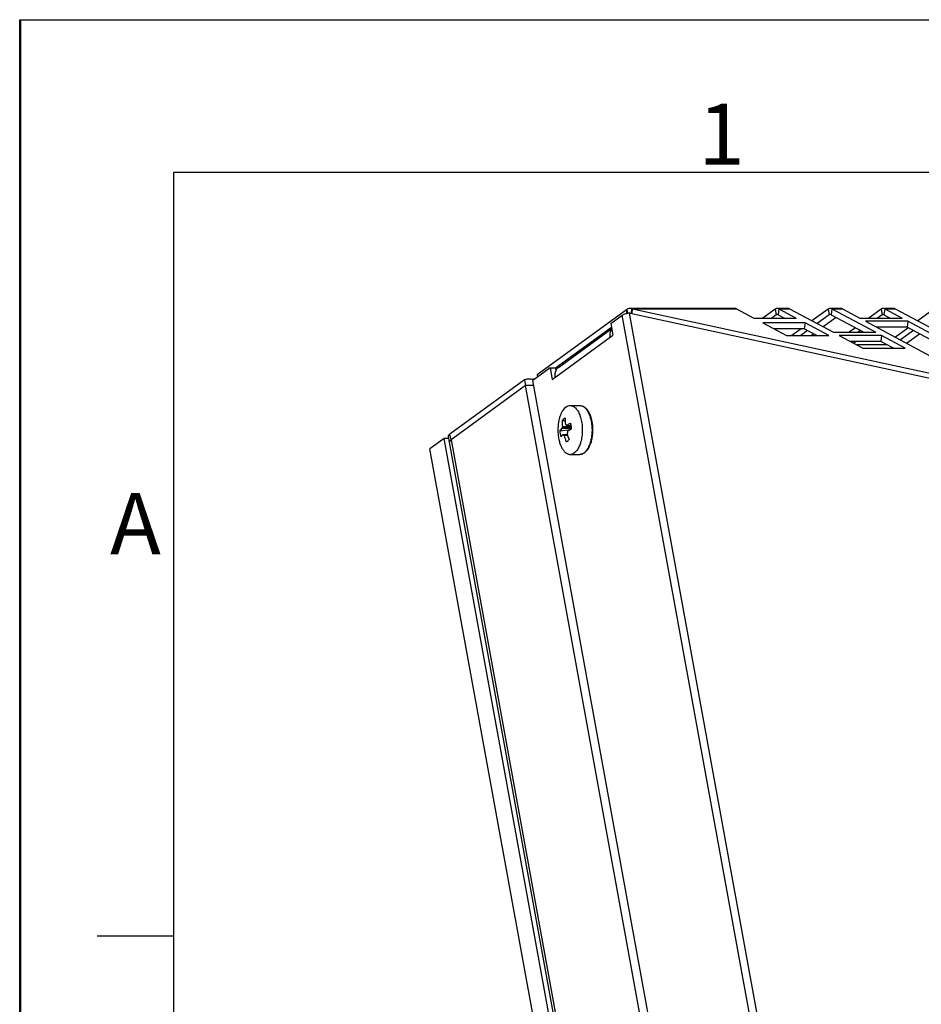
# Model space of a CAD drawing. Extents: x 0 to 594, y 0 to 420.
# Drawn here: x 0 to 59, y 356 to 420 of the extents above; entities that cross this region are included whole.
import ezdxf

# ---------------------------------------------------------------- set-up
doc = ezdxf.new("R2010")
doc.units = 0
doc.header["$LTSCALE"] = 32.67
doc.layers.get('0').update_dxf_attribs({"linetype": 'CONTINUOUS'})
doc.layers.add('02___PRT_ALL_AXES', color=7, linetype='CONTINUOUS')
doc.styles.add('TEXTSTYLE_2', font='arial.ttf')

msp = doc.modelspace()

# ---------------------------------------------------------------- linework, layer by layer
at = {"color": 7, "linetype": 'Continuous'}
for p, q in [((0, 0), (0, 420)), ((0, 420), (594, 420)), ((0.0804, 0.0126), (0.0804, 420.0126)), ((0.0804, 420.0126), (594.0804, 420.0126)), ((39.7885, 400.7566), (39.7379, 401.0346)), ((39.8331, 400.7806), (39.7819, 401.0616)), ((40.0582, 400.7885), (40.087, 401.0962)), ((40.0984, 400.7783), (40.1392, 401.0826)), ((49.4746, 401.0616), (49.543, 400.6857)), ((49.715, 401.0826), (49.6632, 400.6962)), ((52.9387, 401.0616), (53.0071, 400.6857)), ((53.1791, 401.0826), (53.1273, 400.6962)), ((56.4029, 401.0616), (56.4713, 400.6857)), ((56.6432, 401.0826), (56.5914, 400.6962)), ((49.543, 400.6857), (49.2531, 400.4747)), ((49.6632, 400.6962), (50.0765, 400.4747)), ((50.0013, 400.515), (49.9459, 400.4747)), ((53.0071, 400.6857), (52.2188, 400.1119)), ((53.4654, 400.515), (52.6178, 399.8981)), ((53.1273, 400.6962), (55.2792, 399.5429)), ((56.4713, 400.6857), (56.1813, 400.4747)), ((56.5914, 400.6962), (57.0047, 400.4747)), ((56.9295, 400.515), (56.8742, 400.4747)), ((35.0756, 397.2153), (38.7487, 399.8888)), ((51.3769, 399.7777), (49.3782, 399.7777)), ((51.4287, 400.1641), (51.3769, 399.7777)), ((52.2015, 399.3358), (51.3769, 399.7777)), ((58.1119, 399.8813), (56.1133, 399.8813)), ((58.1637, 400.2676), (58.1119, 399.8813)), ((61.641, 397.9898), (58.1119, 399.8813)), ((51.5973, 399.6596), (51.1525, 399.3358)), ((51.9963, 399.4457), (51.8453, 399.3358)), ((55.0615, 399.6596), (54.9011, 399.5429)), ((56.4382, 399.3358), (56.3864, 398.9494)), ((58.5256, 399.6596), (57.678, 399.0426)), ((58.077, 398.8288), (58.9246, 399.4457)), ((56.3864, 398.9494), (54.3878, 398.9494)), ((54.7786, 398.9494), (54.6129, 398.8288)), ((56.8143, 398.7201), (54.8157, 398.7201)), ((57.211, 398.5075), (56.3864, 398.9494)), ((34.7292, 397.2153), (35.0756, 397.2153)), ((35.0756, 397.2153), (35.1113, 397.0194)), ((33.8796, 396.7704), (33.9075, 396.6172)), ((33.1317, 396.0525), (28.2454, 392.4958)), ((33.0633, 396.4284), (33.1317, 396.0525)), ((36.0434, 394.7496), (36.6767, 394.7496)), ((35.5126, 393.3186), (36.1301, 393.3186)), ((35.5148, 393.2938), (36.1323, 393.2938)), ((35.5229, 393.3284), (36.1287, 393.3284)), ((35.5407, 393.3753), (36.1219, 393.3753)), ((35.7797, 393.5011), (35.7539, 393.5011)), ((35.7641, 393.504), (35.7794, 393.504)), ((35.8042, 393.451), (36.1081, 393.451)), ((28.1511, 392.3526), (28.0827, 392.7285)), ((28.2454, 392.4958), (28.177, 392.8717)), ((35.2434, 393.1598), (35.2434, 393.1394)), ((36.1366, 393.2354), (35.5081, 393.2354)), ((35.5785, 392.8483), (35.8636, 392.8483)), ((35.6026, 392.8114), (35.8748, 392.8114)), ((35.8789, 392.7982), (35.6282, 392.7982)), ((35.8838, 392.783), (35.6485, 392.783)), ((35.8332, 392.4026), (35.7842, 392.3805)), ((35.8851, 392.4261), (35.8332, 392.4026)), ((36.0434, 391.5496), (36.6767, 391.5496))]:
    msp.add_line(p, q, dxfattribs=at)
at = {"color": 2, "linetype": 'Continuous'}
for p, q in [((10.0804, 410.0126), (10.0804, 10.0126)), ((584.0804, 410.0126), (10.0804, 410.0126)), ((10.0804, 360.0126), (5.0804, 360.0126))]:
    msp.add_line(p, q, dxfattribs=at)
at = {"color": 3, "linetype": 'Continuous'}
for p, q in [((33.8796, 396.7704), (39.7379, 401.0346)), ((39.7379, 401.0346), (39.7819, 401.0616)), ((40.087, 401.0962), (39.9805, 401.1099)), ((40.0133, 401.1099), (39.9805, 401.1099)), ((46.8401, 401.1099), (40.1392, 401.1099)), ((40.1392, 401.0826), (68.4539, 394.9357)), ((40.1392, 401.0826), (46.9437, 401.0826)), ((46.9437, 401.0826), (48.0778, 400.4747)), ((49.4746, 401.0616), (48.6683, 400.4747)), ((50.3042, 401.1099), (49.715, 401.1099)), ((49.715, 401.0826), (50.8491, 400.4747)), ((49.715, 401.0826), (50.4078, 401.0826)), ((50.4078, 401.0826), (53.2806, 399.5429)), ((52.9387, 401.0616), (51.882, 400.2924)), ((53.7684, 401.1099), (53.1791, 401.1099)), ((53.1791, 401.0826), (56.0519, 399.5429)), ((53.1791, 401.0826), (53.8719, 401.0826)), ((53.8719, 401.0826), (55.0061, 400.4747)), ((56.4029, 401.0616), (55.5965, 400.4747)), ((57.2325, 401.1099), (56.6432, 401.1099)), ((56.6432, 401.0826), (57.7774, 400.4747)), ((56.6432, 401.0826), (57.336, 401.0826)), ((57.336, 401.0826), (60.2088, 399.5429)), ((59.867, 401.0616), (58.8102, 400.2924)), ((38.7081, 400.1115), (39.4599, 400.6587)), ((58.4742, 296.1636), (39.4599, 400.6587)), ((58.9334, 296.4095), (39.9381, 400.7997)), ((39.9753, 400.793), (39.9381, 400.7997)), ((39.9753, 400.793), (68.2901, 394.6461)), ((48.0778, 400.4747), (50.8491, 400.4747)), ((55.0061, 400.4747), (57.7774, 400.4747)), ((35.276, 397.2471), (38.767, 399.7882)), ((38.7081, 400.1115), (38.8449, 399.3597)), ((48.6574, 400.1641), (50.2028, 399.3358)), ((51.4287, 400.1641), (48.6574, 400.1641)), ((51.1749, 399.7777), (50.5677, 399.3358)), ((52.9741, 399.3358), (51.4287, 400.1641)), ((54.7247, 399.8401), (54.3163, 399.5429)), ((55.3924, 400.2676), (59.6424, 397.9898)), ((58.1637, 400.2676), (55.3924, 400.2676)), ((58.1581, 399.8178), (57.3412, 399.2231)), ((62.4137, 397.9898), (58.1637, 400.2676)), ((34.866, 396.4635), (38.8449, 399.3597)), ((50.2028, 399.3358), (52.9741, 399.3358)), ((53.2806, 399.5429), (56.0519, 399.5429)), ((53.6669, 399.3358), (55.2124, 398.5075)), ((56.4382, 399.3358), (53.6669, 399.3358)), ((57.9837, 398.5075), (56.4382, 399.3358)), ((55.2124, 398.5075), (57.9837, 398.5075)), ((34.7292, 397.2153), (33.6016, 396.3945)), ((34.7292, 397.2153), (34.866, 396.4635)), ((33.0633, 396.4284), (28.177, 392.8717)), ((33.1318, 396.0523), (28.2454, 392.4956)), ((33.7144, 396.4767), (33.6016, 396.4767)), ((52.6159, 291.8995), (33.6016, 396.3945)), ((47.1654, 287.8578), (28.1511, 392.3524))]:
    msp.add_line(p, q, dxfattribs=at)
for centre, radius, start, end in [((39.9525, 400.4726), 0.638, 72.98641, 77.824198), ((40.1978, 398.6631), 2.1514, 100.859934, 104.455122), ((40.2837, 398.2256), 2.5972, 97.645461, 100.901539), ((39.4593, 399.3695), 0.8156, 180.480745, 190.356554), ((33.414, 392.5747), 3.489, 91.955318, 94.63996), ((33.4239, 392.2942), 3.7697, 88.638736, 91.959114), ((33.4274, 392.431), 3.6329, 86.309789, 88.643816)]:
    msp.add_arc(centre, radius, start, end, dxfattribs=at)
at = {"color": 7, "linetype": 'Continuous'}
for centre, radius, start, end in [((33.3583, 395.0116), 1.0653, 97.602046, 102.277124), ((38.8257, 393.8001), 3.1044, 177.809972, 185.247148), ((35.5033, 393.43), 1.9365, 21.023057, 21.622657), ((36.5909, 392.1983), 1.5549, 133.380417, 133.902171), ((38.8344, 393.5984), 3.3335, 184.814012, 185.242128), ((38.6733, 393.6603), 3.1455, 177.858662, 185.198458), ((9.1827, 325.6884), 73.0092, 68.683515, 68.846034), ((37.2064, 390.9705), 2.9153, 119.329729, 119.651554), ((38.9569, 393.8991), 3.202, 186.941859, 187.140132), ((38.9646, 393.9), 3.2098, 187.140148, 187.37754), ((34.887, 393.1919), 1.2491, 12.000951, 14.340533), ((18.5969, 527.564), 135.5171, 277.109501, 277.411749), ((38.9805, 393.7386), 3.5028, 195.35001, 195.760723), ((36.5591, 391.5542), 1.5564, 127.116203, 127.605229), ((39.2004, 393.7567), 3.683, 195.330146, 201.942546), ((39.3083, 393.8715), 3.5935, 195.290167, 196.544556), ((37.4196, 390.7622), 2.7031, 124.847071, 125.207955), ((39.3371, 393.88), 3.6234, 196.54396, 197.371982), ((39.3522, 393.8174), 3.5764, 193.123248, 193.531753), ((39.3968, 393.8991), 3.6862, 197.377852, 201.947807), ((35.5652, 392.8448), 1.87, 336.386245, 338.697992), ((35.7342, 392.8118), 1.7333, 333.798436, 337.377035), ((36.5675, 392.1717), 0.6502, 306.067214, 308.797067), ((36.5977, 392.1866), 0.6557, 303.027293, 306.066551)]:
    msp.add_arc(centre, radius, start, end, dxfattribs=at)
at = {"color": 3, "linetype": 'Continuous'}
for points in [[(39.8822, 401.0982), (39.8476, 401.09), (39.8138, 401.0774), (39.7819, 401.0616)], [(39.9805, 401.1099), (39.9475, 401.1099), (39.9143, 401.1058), (39.8822, 401.0982)], [(46.9437, 401.0826), (46.9122, 401.0994), (46.8758, 401.1099), (46.8401, 401.1099)], [(49.5535, 401.1014), (49.5252, 401.0931), (49.4984, 401.0789), (49.4746, 401.0616)], [(49.6114, 401.1099), (49.5919, 401.1099), (49.5722, 401.1069), (49.5535, 401.1014)], [(49.715, 401.0826), (49.6835, 401.0994), (49.6471, 401.1099), (49.6114, 401.1099)], [(50.4078, 401.0826), (50.3763, 401.0994), (50.3399, 401.1099), (50.3042, 401.1099)], [(53.0176, 401.1014), (52.9893, 401.0931), (52.9625, 401.0789), (52.9387, 401.0616)], [(53.0755, 401.1099), (53.056, 401.1099), (53.0363, 401.1069), (53.0176, 401.1014)], [(53.1791, 401.0826), (53.1476, 401.0994), (53.1112, 401.1099), (53.0755, 401.1099)], [(53.8719, 401.0826), (53.8404, 401.0994), (53.8041, 401.1099), (53.7684, 401.1099)], [(56.4817, 401.1014), (56.4535, 401.0931), (56.4267, 401.0789), (56.4029, 401.0616)], [(56.5397, 401.1099), (56.5201, 401.1099), (56.5004, 401.1069), (56.4817, 401.1014)], [(56.6432, 401.0826), (56.6117, 401.0994), (56.5753, 401.1099), (56.5397, 401.1099)], [(57.336, 401.0826), (57.3046, 401.0994), (57.2682, 401.1099), (57.2325, 401.1099)], [(39.4599, 400.6587), (39.4878, 400.6789), (39.5175, 400.6967), (39.548, 400.7128)], [(39.6608, 400.7464), (39.6228, 400.7365), (39.5851, 400.7255), (39.548, 400.7128)], [(35.276, 397.2471), (35.232, 397.2151), (35.1925, 397.1757), (35.1601, 397.1319)], [(35.0544, 396.8884), (35.0356, 396.7943), (35.0367, 396.6948), (35.0539, 396.6003)], [(35.099, 397.0275), (35.0788, 396.9832), (35.0639, 396.9362), (35.0544, 396.8884)], [(35.1601, 397.1319), (35.1361, 397.0995), (35.1156, 397.0642), (35.099, 397.0275)], [(33.3541, 396.4767), (33.2558, 396.4767), (33.1565, 396.4596), (33.0633, 396.4284)], [(33.642, 396.4294), (33.5497, 396.46), (33.4513, 396.4766), (33.3541, 396.4767)]]:
    msp.add_open_spline(points, degree=3, dxfattribs=at)
at = {"color": 7, "linetype": 'Continuous'}
for points in [[(49.5824, 400.7056), (49.5683, 400.7015), (49.5549, 400.6944), (49.543, 400.6857)], [(49.6632, 400.6962), (49.6475, 400.7047), (49.6293, 400.7099), (49.6114, 400.7099)], [(53.0466, 400.7056), (53.0324, 400.7015), (53.019, 400.6944), (53.0071, 400.6857)], [(53.1273, 400.6962), (53.1116, 400.7047), (53.0934, 400.7099), (53.0755, 400.7099)], [(56.5107, 400.7056), (56.4966, 400.7015), (56.4832, 400.6944), (56.4713, 400.6857)], [(56.5914, 400.6962), (56.5757, 400.7047), (56.5575, 400.7099), (56.5397, 400.7099)]]:
    msp.add_open_spline(points, degree=3, dxfattribs=at)
for points, knots in [([(49.6114, 400.7099), (49.6066, 400.7099), (49.5968, 400.7091), (49.5872, 400.707), (49.5824, 400.7056)], [0, 0, 0, 0, 0.4960747, 1, 1, 1, 1]), ([(53.0755, 400.7099), (53.0707, 400.7099), (53.0609, 400.7091), (53.0513, 400.707), (53.0466, 400.7056)], [0, 0, 0, 0, 0.4960747, 1, 1, 1, 1]), ([(56.5397, 400.7099), (56.5348, 400.7099), (56.525, 400.7091), (56.5154, 400.707), (56.5107, 400.7056)], [0, 0, 0, 0, 0.4960747, 1, 1, 1, 1]), ([(35.7698, 394.6531), (35.7296, 394.6239), (35.6516, 394.5517), (35.5506, 394.4177), (35.4609, 394.2552), (35.3846, 394.068), (35.3232, 393.8599), (35.2621, 393.5567), (35.2439, 393.3197), (35.2434, 393.1598)], [0, 0, 0, 0, 0.0914743, 0.1938774, 0.3075215, 0.431734, 0.5651447, 0.7058805, 1, 1, 1, 1]), ([(35.7698, 394.6531), (35.811, 394.6831), (35.8979, 394.7316), (35.9964, 394.7496), (36.0434, 394.7496)], [0, 0, 0, 0, 0.5200717, 1, 1, 1, 1]), ([(36.0434, 394.7496), (36.0738, 394.7496), (36.1359, 394.7424), (36.2266, 394.7107), (36.3145, 394.6586), (36.4311, 394.5595), (36.5618, 394.3859), (36.6389, 394.224), (36.6738, 394.1346)], [0, 0, 0, 0, 0.0979031, 0.1994424, 0.3077186, 0.4249913, 0.6907671, 1, 1, 1, 1]), ([(36.6767, 394.7496), (36.7094, 394.7496), (36.7756, 394.7425), (36.9062, 394.6998), (37.0601, 394.5934), (37.2126, 394.4054), (37.2913, 394.2541), (37.3268, 394.1714)], [0, 0, 0, 0, 0.1068223, 0.21556, 0.4461877, 0.705784, 1, 1, 1, 1]), ([(36.6767, 394.7496), (36.7069, 394.7496), (36.7684, 394.7426), (36.8585, 394.7113), (36.9457, 394.6601), (37.0615, 394.5624), (37.1916, 394.3915), (37.2686, 394.2318), (37.3036, 394.1436)], [0, 0, 0, 0, 0.0981411, 0.1998721, 0.3082618, 0.4255571, 0.6911384, 1, 1, 1, 1]), ([(35.7235, 393.9188), (35.7058, 393.916), (35.6698, 393.9051), (35.6375, 393.886), (35.6219, 393.8746)], [0, 0, 0, 0, 0.4817109, 1, 1, 1, 1]), ([(36.6738, 394.1346), (36.679, 394.1213), (36.6997, 394.0667), (36.718, 394.0111), (36.7306, 393.9688)], [0, 0, 0, 0, 0.2445444, 1, 1, 1, 1]), ([(36.7306, 393.9688), (36.7664, 393.8487), (36.8202, 393.5955), (36.8511, 393.2047), (36.8336, 392.8105), (36.7888, 392.5522), (36.7574, 392.4282)], [0, 0, 0, 0, 0.241615, 0.4967254, 0.7535208, 1, 1, 1, 1]), ([(37.311, 394.1248), (37.3388, 394.0524), (37.3874, 393.8997), (37.4571, 393.5736), (37.4905, 393.144), (37.4556, 392.7148), (37.3847, 392.3894), (37.3355, 392.2374), (37.3074, 392.1654)], [0, 0, 0, 0, 0.1164032, 0.2402043, 0.5004387, 0.7604419, 0.8839652, 1, 1, 1, 1]), ([(37.3268, 394.1714), (37.3582, 394.0982), (37.4133, 393.9424), (37.4926, 393.6065), (37.532, 393.1605), (37.4957, 392.7139), (37.4188, 392.3762), (37.365, 392.2191), (37.3341, 392.1451)], [0, 0, 0, 0, 0.1153767, 0.2386285, 0.4991405, 0.7601172, 0.8839167, 1, 1, 1, 1]), ([(35.5081, 393.2354), (35.5114, 393.2442), (35.5154, 393.2638), (35.5157, 393.2836), (35.5148, 393.2938)], [0, 0, 0, 0, 0.4787162, 1, 1, 1, 1]), ([(35.5229, 393.3284), (35.5281, 393.3334), (35.5359, 393.3492), (35.5395, 393.3657), (35.5407, 393.3753)], [0, 0, 0, 0, 0.4255679, 1, 1, 1, 1]), ([(35.6219, 393.8746), (35.6136, 393.8685), (35.5788, 393.8404), (35.5496, 393.8059), (35.5299, 393.7779)], [0, 0, 0, 0, 0.2318457, 1, 1, 1, 1]), ([(35.7343, 393.5162), (35.7363, 393.512), (35.7413, 393.5045), (35.75, 393.5011), (35.7539, 393.5011)], [0, 0, 0, 0, 0.5492615, 1, 1, 1, 1]), ([(35.7539, 393.5011), (35.7547, 393.5011), (35.7583, 393.5013), (35.7617, 393.5027), (35.7641, 393.504)], [0, 0, 0, 0, 0.2373795, 1, 1, 1, 1]), ([(35.7814, 393.4879), (35.7825, 393.4793), (35.7861, 393.4644), (35.798, 393.4526), (35.8042, 393.451)], [0, 0, 0, 0, 0.574981, 1, 1, 1, 1]), ([(35.8042, 393.451), (35.8246, 393.4635), (35.9109, 393.5152), (35.9996, 393.5629), (36.068, 393.5975)], [0, 0, 0, 0, 0.237981, 1, 1, 1, 1]), ([(36.0972, 393.5013), (36.0951, 393.5096), (36.0864, 393.542), (36.0764, 393.574), (36.068, 393.5975)], [0, 0, 0, 0, 0.2556978, 1, 1, 1, 1]), ([(36.1384, 393.2103), (36.1376, 393.231), (36.1328, 393.3119), (36.1214, 393.3925), (36.1088, 393.4516)], [0, 0, 0, 0, 0.2549677, 1, 1, 1, 1]), ([(35.2434, 393.1394), (35.2438, 393.0357), (35.2543, 392.8312), (35.2994, 392.5349), (35.372, 392.2613), (35.4695, 392.0205), (35.5887, 391.8211), (35.7258, 391.6698), (35.8569, 391.587), (35.9641, 391.5549), (36.0172, 391.5496), (36.0434, 391.5496)], [0, 0, 0, 0, 0.1616094, 0.3184844, 0.4663712, 0.6016997, 0.7220178, 0.8266046, 0.9173436, 0.9592395, 1, 1, 1, 1]), ([(35.3693, 393.0889), (35.3788, 393.1013), (35.4214, 393.1535), (35.4694, 393.201), (35.5081, 393.2354)], [0, 0, 0, 0, 0.2315711, 1, 1, 1, 1]), ([(35.3693, 393.0889), (35.372, 393.0209), (35.3858, 392.8896), (35.4185, 392.7615), (35.4398, 392.7018)], [0, 0, 0, 0, 0.5178622, 1, 1, 1, 1]), ([(35.5785, 392.8483), (35.565, 392.8362), (35.5156, 392.7905), (35.4697, 392.7408), (35.4398, 392.7018)], [0, 0, 0, 0, 0.2689643, 1, 1, 1, 1]), ([(35.6026, 392.8114), (35.6002, 392.82), (35.595, 392.8339), (35.5843, 392.8464), (35.5785, 392.8483)], [0, 0, 0, 0, 0.5950545, 1, 1, 1, 1]), ([(35.6282, 392.7982), (35.626, 392.7982), (35.623, 392.7974), (35.6205, 392.7957), (35.6199, 392.7952)], [0, 0, 0, 0, 0.7365029, 1, 1, 1, 1]), ([(35.6485, 392.783), (35.647, 392.7853), (35.6421, 392.7921), (35.6341, 392.7982), (35.6282, 392.7982)], [0, 0, 0, 0, 0.3121095, 1, 1, 1, 1]), ([(35.8611, 392.9708), (35.8549, 392.9664), (35.845, 392.9509), (35.8423, 392.9335), (35.842, 392.9239)], [0, 0, 0, 0, 0.4429119, 1, 1, 1, 1]), ([(35.8747, 393.0638), (35.8726, 393.0597), (35.8657, 393.0411), (35.8657, 393.0202), (35.8692, 393.0054)], [0, 0, 0, 0, 0.2324081, 1, 1, 1, 1]), ([(36.1384, 393.2103), (36.1149, 393.1984), (36.0256, 393.1523), (35.9379, 393.1027), (35.8747, 393.0638)], [0, 0, 0, 0, 0.2618946, 1, 1, 1, 1]), ([(28.2454, 392.4958), (28.2296, 392.4844), (28.1855, 392.4493), (28.1441, 392.3909), (28.1511, 392.3526)], [0, 0, 0, 0, 0.3341309, 1, 1, 1, 1]), ([(35.7842, 392.3805), (35.7886, 392.3812), (35.8064, 392.3846), (35.8237, 392.3904), (35.8362, 392.3959)], [0, 0, 0, 0, 0.2453919, 1, 1, 1, 1]), ([(35.8362, 392.3959), (35.8405, 392.3977), (35.8578, 392.4059), (35.8741, 392.4161), (35.8858, 392.4246)], [0, 0, 0, 0, 0.2422692, 1, 1, 1, 1]), ([(35.8858, 392.4246), (35.8942, 392.4307), (35.9289, 392.4588), (35.9581, 392.4933), (35.9778, 392.5214)], [0, 0, 0, 0, 0.2317891, 1, 1, 1, 1]), ([(36.6453, 392.0957), (36.6045, 392.0024), (36.5151, 391.8366), (36.3859, 391.6963), (36.317, 391.6461)], [0, 0, 0, 0, 0.5443815, 1, 1, 1, 1]), ([(36.7574, 392.4282), (36.75, 392.3986), (36.7192, 392.2857), (36.68, 392.175), (36.6453, 392.0957)], [0, 0, 0, 0, 0.2605133, 1, 1, 1, 1]), ([(37.2786, 392.0957), (37.2402, 392.008), (37.1564, 391.851), (37.0382, 391.7158), (36.9749, 391.6649)], [0, 0, 0, 0, 0.5410861, 1, 1, 1, 1]), ([(37.2894, 392.0465), (37.2502, 391.9671), (37.1644, 391.8234), (37.0466, 391.7024), (36.9837, 391.6566)], [0, 0, 0, 0, 0.5323555, 1, 1, 1, 1]), ([(36.0434, 391.5496), (36.0904, 391.5496), (36.1889, 391.5676), (36.2758, 391.6161), (36.317, 391.6461)], [0, 0, 0, 0, 0.4799283, 1, 1, 1, 1]), ([(36.6767, 391.5496), (36.7237, 391.5496), (36.8223, 391.5676), (36.9091, 391.6161), (36.9503, 391.6461)], [0, 0, 0, 0, 0.4799283, 1, 1, 1, 1]), ([(36.9551, 391.6369), (36.913, 391.6096), (36.8237, 391.5655), (36.7249, 391.5496), (36.6767, 391.5496)], [0, 0, 0, 0, 0.510049, 1, 1, 1, 1])]:
    msp.add_open_spline(points, degree=3, knots=knots, dxfattribs=at)
at = {"color": 3, "linetype": 'Continuous'}
for points, knots in [([(38.7632, 399.7545), (38.7028, 399.6729), (38.6516, 399.5366), (38.6435, 399.399), (38.6437, 399.3627)], [0, 0, 0, 0, 0.7366728, 1, 1, 1, 1]), ([(28.0827, 392.7285), (28.0807, 392.7395), (28.0858, 392.8006), (28.1382, 392.8435), (28.177, 392.8717)], [0, 0, 0, 0, 0.1885622, 1, 1, 1, 1]), ([(28.1511, 392.3524), (28.1492, 392.3633), (28.1543, 392.4244), (28.2067, 392.4674), (28.2454, 392.4956)], [0, 0, 0, 0, 0.1885622, 1, 1, 1, 1])]:
    msp.add_open_spline(points, degree=3, knots=knots, dxfattribs=at)
at = {"layer": '02___PRT_ALL_AXES', "color": 3, "linetype": 'Continuous'}
for p, q in [((52.146, 291.5578), (33.1318, 396.0523)), ((28.2454, 392.4956), (47.2597, 288.0011))]:
    msp.add_line(p, q, dxfattribs=at)
at = {"layer": '02___PRT_ALL_AXES', "color": 7, "linetype": 'Continuous'}
for p, q in [((27.8011, 392.5981), (26.8614, 391.9142)), ((46.9522, 287.3513), (27.8011, 392.5981)), ((28.0828, 392.5981), (27.8011, 392.5981)), ((46.0125, 286.6673), (26.8614, 391.9142))]:
    msp.add_line(p, q, dxfattribs=at)

# ---------------------------------------------------------------- texts
at = {"color": 5, "linetype": 'Continuous', "char_height": 4, "attachment_point": 2, "style": 'TEXTSTYLE_2'}
for s, insert, width in [('1', (45.9554, 414.5126), 3.107807), ('A', (7.5804, 389.0126), 3.717472)]:
    msp.add_mtext(s, dxfattribs=dict(at, insert=insert, width=width))

doc.saveas('drawing.dxf')
